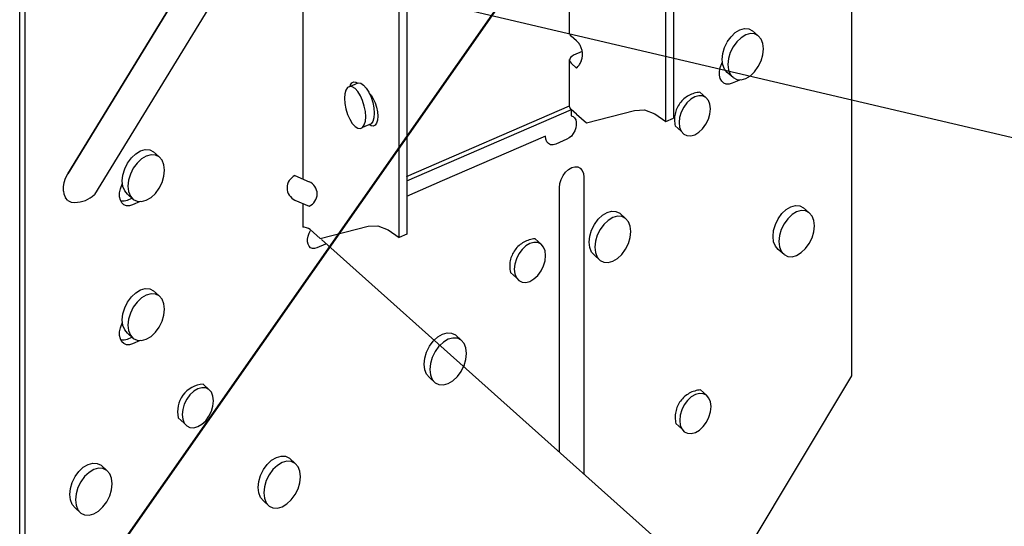
# Model space of a CAD drawing. Units: inches. Extents: x 674.398 to 675.064, y 2795.137 to 2795.696.
# Drawn here: x 674.715 to 674.754, y 2795.54 to 2795.56 of the extents above; entities that cross this region are included whole.
import ezdxf

# ---------------------------------------------------------------- set-up
doc = ezdxf.new("R2010")
doc.units = ezdxf.units.IN
doc.header["$LTSCALE"] = 0.01
doc.header["$MEASUREMENT"] = 0
doc.linetypes.add('Dash', pattern=[0.25, 0.125, -0.125])
doc.layers.add('Hiden', color=7, linetype='Dash')
doc.layers.add('Layer1', color=7, linetype='Continuous')

msp = doc.modelspace()

# ---------------------------------------------------------------- linework, layer by layer
at = {"layer": 'Hiden'}
for p, q in [((674.7477565333353, 2795.545710668187), (674.7477565333354, 2795.581118892438)), ((674.7407025639839, 2795.580317135836), (674.7407025639837, 2795.555909424014)), ((674.7403968014006, 2795.5557763984), (674.740396801401, 2795.580188516322)), ((674.7365804457387, 2795.5593008012), (674.7365804457384, 2795.568122755297)), ((674.736853548692, 2795.558971177719), (674.7366419333993, 2795.559155986487)), ((674.7438268387693, 2795.559367166561), (674.7440570706779, 2795.559167870229)), ((674.7370863732577, 2795.558547990447), (674.7367354627955, 2795.558396193449)), ((674.7365800673541, 2795.556383336542), (674.7365804457384, 2795.558224280368)), ((674.7366419333993, 2795.558079253121), (674.736853548692, 2795.557894173122)), ((674.7430590985938, 2795.557515177793), (674.7428290115728, 2795.557715032469)), ((674.7433510062306, 2795.55743169949), (674.743024477318, 2795.557289710689)), ((674.7417465306669, 2795.556935089559), (674.7419799408552, 2795.556723759426)), ((674.7412301038103, 2795.556515443213), (674.7411013860991, 2795.55634012962)), ((674.7413799743831, 2795.556655742974), (674.7412301038103, 2795.556515443213)), ((674.7415407761491, 2795.556751474052), (674.7413799743831, 2795.556655742974)), ((674.7417015477243, 2795.556796124802), (674.7415407761491, 2795.556751474052)), ((674.7418513358155, 2795.556786667244), (674.7417015477243, 2795.556796124802)), ((674.7419799408552, 2795.556723759426), (674.7418513358155, 2795.556786667244)), ((674.7420786098749, 2795.556611696958), (674.7419799408552, 2795.556723759426)), ((674.7421406299923, 2795.556458117984), (674.7420786098749, 2795.556611696958)), ((674.7421617828718, 2795.556273482322), (674.7421406299923, 2795.556458117984)), ((674.7301267873553, 2795.553596765759), (674.7365800698905, 2795.556395677444)), ((674.7366419333993, 2795.556237708052), (674.7301272806695, 2795.553411469858)), ((674.736853548692, 2795.556070596753), (674.7366419333993, 2795.556256136)), ((674.7366419333993, 2795.556239501647), (674.7366419333994, 2795.555998621563)), ((674.736853548692, 2795.556070596753), (674.7372549939158, 2795.555718619147)), ((674.7372549939158, 2795.555718619147), (674.7391583165644, 2795.556217338563)), ((674.7410026044076, 2795.556141750799), (674.7409405018085, 2795.555933834494)), ((674.7411013860991, 2795.55634012962), (674.7410026044076, 2795.556141750799)), ((674.7420786098749, 2795.555862579565), (674.7421406299923, 2795.556070360335)), ((674.7421406299923, 2795.556070360335), (674.7421617828718, 2795.556273482322)), ((674.7403968014006, 2795.5557763984), (674.7407025639837, 2795.555909424014)), ((674.7409405018085, 2795.555933834494), (674.7409193187387, 2795.555730563406)), ((674.7409193187387, 2795.555730563406), (674.7409405018085, 2795.555545805027)), ((674.7418513358155, 2795.555488985619), (674.7419799408552, 2795.555664286395)), ((674.7419799408552, 2795.555664286395), (674.7420786098749, 2795.555862579565)), ((674.7410026044076, 2795.555392162604), (674.7407679112869, 2795.555605291705)), ((674.7409405018085, 2795.555545805027), (674.7410026044076, 2795.555392162604)), ((674.7410026044076, 2795.555392162604), (674.7411013860991, 2795.555280112954)), ((674.7411013860991, 2795.555280112954), (674.7412301038103, 2795.555217290786)), ((674.7413799743831, 2795.555207968762), (674.7415407761491, 2795.555252768613)), ((674.7415407761491, 2795.555252768613), (674.7417015477243, 2795.555348622409)), ((674.7417015477243, 2795.555348622409), (674.7418513358155, 2795.555488985619)), ((674.73562568425, 2795.555197111674), (674.7315407982345, 2795.553423532083)), ((674.7364790180922, 2795.555072543994), (674.7360329161351, 2795.554878724968)), ((674.7412301038103, 2795.555217290786), (674.7413799743831, 2795.555207968762)), ((674.7315407982345, 2795.553423532083), (674.7301273369189, 2795.552809834141)), ((674.7371470235918, 2795.55357628004), (674.7371470235917, 2795.541817567072)), ((674.7361821296815, 2795.542679628729), (674.7361821296814, 2795.553156044607)), ((674.7385662390366, 2795.552140404653), (674.7387957542217, 2795.551938517804)), ((674.7458414666695, 2795.552363724037), (674.7460719711861, 2795.552162764242)), ((674.7351718214775, 2795.550990726637), (674.7350110499024, 2795.550946075887)), ((674.7353216095688, 2795.550981269079), (674.7351718214775, 2795.550990726637)), ((674.7352168044201, 2795.551129691395), (674.7354502146085, 2795.550918361261)), ((674.7354502146085, 2795.550918361261), (674.7353216095688, 2795.550981269079)), ((674.7347003775636, 2795.550710045047), (674.7345716598523, 2795.550534731455)), ((674.7348502481364, 2795.550850344808), (674.7347003775636, 2795.550710045047)), ((674.7350110499024, 2795.550946075887), (674.7348502481364, 2795.550850344808)), ((674.7355488836282, 2795.550806298793), (674.7354502146085, 2795.550918361261)), ((674.7356109037456, 2795.550652719819), (674.7355488836282, 2795.550806298793)), ((674.735632056625, 2795.550468084158), (674.7356109037456, 2795.550652719819)), ((674.7450763770752, 2795.550507912566), (674.7448460168275, 2795.550709431318)), ((674.7344728781609, 2795.550336352634), (674.7344107755617, 2795.550128436329)), ((674.7345716598523, 2795.550534731455), (674.7344728781609, 2795.550336352634)), ((674.7355488836282, 2795.5500571814), (674.7356109037456, 2795.55026496217)), ((674.7356109037456, 2795.55026496217), (674.735632056625, 2795.550468084158)), ((674.7377915572317, 2795.550276398235), (674.7375621907116, 2795.55047884826)), ((674.7344728781609, 2795.549586764439), (674.7342381850402, 2795.54979989354)), ((674.7344107755617, 2795.550128436329), (674.7343895924919, 2795.549925165241)), ((674.7343895924919, 2795.549925165241), (674.7344107755617, 2795.549740406862)), ((674.7353216095688, 2795.549683587454), (674.7354502146085, 2795.549858888229)), ((674.7354502146085, 2795.549858888229), (674.7355488836282, 2795.5500571814)), ((674.7344107755617, 2795.549740406862), (674.7344728781609, 2795.549586764439)), ((674.7344728781609, 2795.549586764439), (674.7345716598523, 2795.549474714789)), ((674.7345716598523, 2795.549474714789), (674.7347003775636, 2795.549411892621)), ((674.7347003775636, 2795.549411892621), (674.7348502481364, 2795.549402570597)), ((674.7348502481364, 2795.549402570597), (674.7350110499024, 2795.549447370448)), ((674.7350110499024, 2795.549447370448), (674.7351718214775, 2795.549543224244)), ((674.7351718214775, 2795.549543224244), (674.7353216095688, 2795.549683587454)), ((674.7312172994821, 2795.547115338913), (674.7313575983969, 2795.547246589562)), ((674.7313575983969, 2795.547246589562), (674.731545852372, 2795.547358708353)), ((674.731545852372, 2795.547358708353), (674.7317340650746, 2795.547411176034)), ((674.7317724112146, 2795.54715155842), (674.7315841301277, 2795.547039385965)), ((674.7317340650746, 2795.547411176034), (674.7319094142553, 2795.547400437336)), ((674.7319606510117, 2795.547204063293), (674.7317724112146, 2795.54715155842)), ((674.7319094142553, 2795.547400437336), (674.7320599614264, 2795.547327242556)), ((674.7321360254248, 2795.547193342792), (674.7319606510117, 2795.547204063293)), ((674.7320599614264, 2795.547327242556), (674.7322865919381, 2795.547120157686)), ((674.7322865942516, 2795.547120145985), (674.7321360254248, 2795.547193342792)), ((674.7324021118646, 2795.5469894728), (674.7322865942516, 2795.547120145985)), ((674.7314464818169, 2795.546910581372), (674.7315841301277, 2795.547039385965)), ((674.7324747213122, 2795.546810230166), (674.7324021118646, 2795.5469894728)), ((674.7324994856374, 2795.546594624544), (674.7324747213122, 2795.546810230166)), ((674.7324021118646, 2795.546114504479), (674.7324747213122, 2795.546357332398)), ((674.7324747213122, 2795.546357332398), (674.7324994856374, 2795.546594624544)), ((674.7425353961991, 2795.537003452936), (674.7477565333353, 2795.545710668187)), ((674.7417697093633, 2795.545147572378), (674.7420031195517, 2795.544936242244)), ((674.7412532825068, 2795.544727926031), (674.7411245647955, 2795.544552612439)), ((674.7414031530795, 2795.544868225792), (674.7412532825068, 2795.544727926031)), ((674.7415639548456, 2795.544963956871), (674.7414031530795, 2795.544868225792)), ((674.7417247264207, 2795.545008607621), (674.7415639548456, 2795.544963956871)), ((674.741874514512, 2795.544999150062), (674.7417247264207, 2795.545008607621)), ((674.7420031195517, 2795.544936242244), (674.741874514512, 2795.544999150062)), ((674.7421017885714, 2795.544824179776), (674.7420031195517, 2795.544936242244)), ((674.7421638086888, 2795.544670600803), (674.7421017885714, 2795.544824179776)), ((674.7410257831041, 2795.544354233618), (674.7409636805049, 2795.544146317312)), ((674.7411245647955, 2795.544552612439), (674.7410257831041, 2795.544354233618)), ((674.7421849615682, 2795.544485965141), (674.7421638086888, 2795.544670600803)), ((674.7421638086888, 2795.544282843153), (674.7421849615682, 2795.544485965141)), ((674.7409636805049, 2795.544146317312), (674.7409424974351, 2795.543943046224)), ((674.7409424974351, 2795.543943046224), (674.7409636805049, 2795.543758287845)), ((674.7420031195517, 2795.543876769213), (674.7421017885714, 2795.544075062383)), ((674.7421017885714, 2795.544075062383), (674.7421638086888, 2795.544282843153)), ((674.7410257831041, 2795.543604645422), (674.7407910899834, 2795.543817774523)), ((674.7409636805049, 2795.543758287845), (674.7410257831041, 2795.543604645422)), ((674.7410257831041, 2795.543604645422), (674.7411245647955, 2795.543492595772)), ((674.7415639548456, 2795.543465251431), (674.7417247264207, 2795.543561105227)), ((674.7417247264207, 2795.543561105227), (674.741874514512, 2795.543701468437)), ((674.741874514512, 2795.543701468437), (674.7420031195517, 2795.543876769213)), ((674.7411245647955, 2795.543492595772), (674.7412532825068, 2795.543429773605)), ((674.7412532825068, 2795.543429773605), (674.7414031530795, 2795.54342045158)), ((674.7414031530795, 2795.54342045158), (674.7415639548456, 2795.543465251431))]:
    msp.add_line(p, q, dxfattribs=at)
for points in [[(674.7366419333993, 2795.559155986487, 0), (674.7366000400904, 2795.55920855883, 0), (674.7365810550897, 2795.559266025365, 0), (674.7365800673541, 2795.559282686234, 0)], [(674.7428290115728, 2795.558934288618, 0), (674.7429752135911, 2795.559134713, 0), (674.7431454376006, 2795.559294658355, 0), (674.7433280723574, 2795.559403233163, 0), (674.7435106676755, 2795.559453054491, 0), (674.7436807839372, 2795.55944074677, 0), (674.7438268387688, 2795.559367166561, 0)], [(674.7442636131555, 2795.558648134978, 0), (674.744239587883, 2795.558860743667, 0), (674.7441691454111, 2795.559038008531, 0), (674.744057075521, 2795.559167857741, 0), (674.7439110008913, 2795.559241440723, 0), (674.7437408615618, 2795.55925373173, 0), (674.7435582414734, 2795.559203875331, 0), (674.7433755819303, 2795.559095249471, 0), (674.7432053348087, 2795.558935240554, 0), (674.7430591129332, 2795.55873474443, 0), (674.7429468957966, 2795.55850742614, 0), (674.7428763455331, 2795.558268788254, 0), (674.7428522808062, 2795.558035111394, 0)], [(674.7426222075463, 2795.55823487018, 0), (674.7426462690031, 2795.558468480671, 0), (674.7427168096806, 2795.558707045359, 0), (674.7428213411885, 2795.558921441046, 0)], [(674.7367354627955, 2795.558396193449, 0), (674.7366658960727, 2795.55835500776, 0), (674.7366150617484, 2795.558304641236, 0), (674.736586171866, 2795.558248270775, 0), (674.7365810550897, 2795.558189453496, 0), (674.7366000400904, 2795.55813190262, 0), (674.7366419333993, 2795.558079253121, 0)], [(674.7428522808062, 2795.558035111394, 0), (674.7428763455331, 2795.557822339948, 0), (674.7429468957966, 2795.557644990214, 0), (674.7430591129332, 2795.55751515676, 0), (674.7432053348087, 2795.557441685938, 0), (674.7433755819303, 2795.557429573442, 0), (674.7435582414734, 2795.557479626871, 0), (674.7437408615618, 2795.557588415487, 0), (674.7439110008913, 2795.557748509275, 0), (674.744057075521, 2795.557948989643, 0), (674.7441691454111, 2795.558176195772, 0), (674.744239587883, 2795.558414655149, 0), (674.7442636131555, 2795.558648134978, 0)], [(674.743024477318, 2795.557289710689, 0), (674.7429034299817, 2795.557254347507, 0), (674.7427893010473, 2795.557256980644, 0), (674.742688768549, 2795.5572974636, 0), (674.7426077171463, 2795.557373434284, 0), (674.742550892672, 2795.557480451927, 0), (674.742521623188, 2795.557612256363, 0), (674.742521623188, 2795.557761134569, 0), (674.742550892672, 2795.557918372963, 0), (674.7426077171463, 2795.558074768701, 0), (674.7426231290609, 2795.558107131445, 0)], [(674.7428290115728, 2795.557715032469, 0), (674.7427168096806, 2795.557844843885, 0), (674.7426462690031, 2795.558022153738, 0), (674.7426222075463, 2795.55823487018, 0)], [(674.7366419333993, 2795.556256136, 0), (674.7366000400904, 2795.55630891614, 0), (674.7365810550897, 2795.556366609819, 0), (674.7365800673541, 2795.556383336542, 0)], [(674.7391583165644, 2795.556217338563, 0), (674.7395445715324, 2795.556231461618, 0), (674.7399624972381, 2795.556082741898, 0), (674.7403968014006, 2795.5557763984, 0)], [(674.7366419333994, 2795.555998621563, 0), (674.736717510517, 2795.555971494743, 0), (674.7367789329148, 2795.555917774985, 0), (674.7368225594487, 2795.555840650963, 0), (674.7368458043915, 2795.555744697934, 0), (674.7368472901842, 2795.555635606479, 0), (674.736826928779, 2795.555519845527, 0), (674.7367859268358, 2795.555404279464, 0), (674.7367267144755, 2795.555295761855, 0), (674.7366528017313, 2795.55520072963, 0), (674.7365685710677, 2795.555124821627, 0), (674.7364790180922, 2795.555072543994, 0)], [(674.7360329161351, 2795.554878724968, 0), (674.7359275354946, 2795.554849814523, 0), (674.7358293245996, 2795.55485662209, 0), (674.7357449799283, 2795.554898689633, 0), (674.7356802543057, 2795.554973154029, 0), (674.7356395635535, 2795.555074941181, 0), (674.73562568425, 2795.555197111674, 0)], [(674.7361821296814, 2795.553156044607, 0), (674.7361985778485, 2795.553315181983, 0), (674.7362467995983, 2795.553477792449, 0), (674.7363235036822, 2795.553632786087, 0), (674.7364234559917, 2795.55376959512, 0), (674.7365398380932, 2795.553878895494, 0), (674.7366647137274, 2795.553953242488, 0)], [(674.7366647137274, 2795.553953242488, 0), (674.7367895709948, 2795.553987577016, 0), (674.7369059029177, 2795.553979568366, 0), (674.7370057866818, 2795.553929770594, 0), (674.73708242222, 2795.553841582544, 0), (674.7371305937912, 2795.553721014836, 0), (674.7371470235918, 2795.55357628004, 0)], [(674.7373540968675, 2795.550999417263, 0), (674.7373783084017, 2795.551233858383, 0), (674.7374492890464, 2795.551473468455, 0), (674.7375621907116, 2795.551701900458, 0), (674.7377093044823, 2795.551903575799, 0), (674.7378805899519, 2795.552064749003, 0), (674.738064363439, 2795.552174444883, 0), (674.738248097118, 2795.55222520419, 0), (674.7384192738308, 2795.552213587573, 0), (674.7385662390362, 2795.552140404652, 0)], [(674.7446397056932, 2795.551227793726, 0), (674.7446637097994, 2795.551461225183, 0), (674.7447340823473, 2795.551699797221, 0), (674.7448460168275, 2795.551927233714, 0), (674.7449918704273, 2795.552128024011, 0), (674.7451616888087, 2795.552288482969, 0), (674.7453438884089, 2795.552397684001, 0), (674.7455260487116, 2795.552448201442, 0), (674.7456957597303, 2795.552436612256, 0), (674.7458414666697, 2795.552363724037, 0)], [(674.7462780213965, 2795.551644503416, 0), (674.746254053357, 2795.551856759281, 0), (674.7461837786983, 2795.552033521319, 0), (674.746071975803, 2795.552162751902, 0), (674.7459262492077, 2795.55223564256, 0), (674.7457565152862, 2795.55224721469, 0), (674.7455743303902, 2795.552196661851, 0), (674.7453921061808, 2795.552087409478, 0), (674.7452222648528, 2795.551926886728, 0), (674.7450763915375, 2795.551726024532, 0), (674.7449644419219, 2795.551498512934, 0), (674.7448940598565, 2795.551259867712, 0), (674.7448700525033, 2795.551026369991, 0)], [(674.7390035836128, 2795.55141805143, 0), (674.7389794085713, 2795.551631218684, 0), (674.7389085269624, 2795.551808732999, 0), (674.7387957583924, 2795.551938505552, 0), (674.7386487730168, 2795.552011690922, 0), (674.738477572803, 2795.552023290324, 0), (674.7382938138884, 2795.551972495299, 0), (674.7381100151493, 2795.551862747622, 0), (674.737938706134, 2795.551701510062, 0), (674.7377915721328, 2795.55149976219, 0), (674.7376786549369, 2795.551271254425, 0), (674.7376076645261, 2795.551031570532, 0), (674.7375834496605, 2795.550797062572, 0)], [(674.7375834496605, 2795.550797062572, 0), (674.7376076645261, 2795.550583731718, 0), (674.7376786549369, 2795.550406132467, 0), (674.7377915721328, 2795.550276376401, 0), (674.737938706134, 2795.550203304525, 0), (674.7381100151493, 2795.550191885211, 0), (674.7382938138884, 2795.550242878665, 0), (674.738477572803, 2795.550352789943, 0), (674.7386487730168, 2795.550514112439, 0), (674.7387957583924, 2795.550715843824, 0), (674.7389085269624, 2795.550944238096, 0), (674.7389794085713, 2795.5511837419, 0), (674.7390035836128, 2795.55141805143, 0)], [(674.7448700525033, 2795.551026369991, 0), (674.7448940598565, 2795.550813951921, 0), (674.7449644419219, 2795.55063710566, 0), (674.7450763915375, 2795.550507891404, 0), (674.7452222648528, 2795.550435113247, 0), (674.7453921061808, 2795.550423719648, 0), (674.7455743303902, 2795.550474469212, 0), (674.7457565152862, 2795.550583883789, 0), (674.7459262492077, 2795.550744490762, 0), (674.746071975803, 2795.550945336632, 0), (674.7461837786983, 2795.551172735729, 0), (674.746254053357, 2795.551411202419, 0), (674.7462780213965, 2795.551644503416, 0)], [(674.7375621907116, 2795.55047884826, 0), (674.7374492890464, 2795.550608582412, 0), (674.7373783084017, 2795.550786141698, 0), (674.7373540968675, 2795.550999417263, 0)], [(674.7448460168275, 2795.550709431318, 0), (674.7447340823473, 2795.550838623841, 0), (674.7446637097994, 2795.551015430475, 0), (674.7446397056932, 2795.551227793726, 0)]]:
    msp.add_polyline3d(points, dxfattribs=at)
for centre, radius, start, end in [((674.7363757594387, 2795.55843267277), 0.0007199098321111, 311.5823291234745, 48.41880980429949), ((674.7418224047824, 2795.555854262886), 0.001083486585193, 94.01558044017597, 193.284534539293), ((674.7352926785356, 2795.550048864721), 0.001083486585193, 94.01558044017597, 193.284534539293), ((674.7418455834788, 2795.544066745704), 0.001083486585193, 94.01558044017597, 193.284534539293)]:
    msp.add_arc(centre, radius, start, end, dxfattribs=at)
at = {"layer": 'Layer1', "lineweight": 50}
msp.add_line((674.6826386110613, 2795.487347599736), (674.7617193246735, 2795.600286563253), dxfattribs=at)
at = {"layer": 'Layer1'}
for p, q in [((674.7298309150572, 2795.551179585093), (674.7298309150575, 2795.575743959528)), ((674.7301405032217, 2795.575874188279), (674.7301405032215, 2795.55131427507)), ((674.7148015620434, 2795.531400626805), (674.7148015620434, 2795.567487066263)), ((674.7150102491603, 2795.567302074858), (674.7150102491603, 2795.531206431646)), ((674.7167091238845, 2795.55370790194), (674.7225785089772, 2795.563291949976)), ((674.7225785089772, 2795.563291949976), (674.7167091238845, 2795.55370790194)), ((674.7260224210727, 2795.56321634645), (674.7260224210726, 2795.553494303685)), ((674.7235094227881, 2795.562278472015), (674.7177592000035, 2795.552880487924)), ((674.7301399249078, 2795.560766143685), (674.8579471872678, 2795.530795576194)), ((674.7278741328272, 2795.55716271061), (674.728209290515, 2795.557303644315)), ((674.7278847286326, 2795.557167166143), (674.7279028508922, 2795.557229108216)), ((674.7279028508922, 2795.557229108216), (674.727958683051, 2795.557309945566)), ((674.727958683051, 2795.557309945566), (674.7280314561928, 2795.557346157741)), ((674.7280314561928, 2795.557346157741), (674.7281162183695, 2795.557335267018)), ((674.7281162183695, 2795.557335267018), (674.7281836128511, 2795.557292846866)), ((674.7282077620118, 2795.557303001581), (674.7283096849384, 2795.557289903435)), ((674.7283096849384, 2795.557289903435), (674.7284190895053, 2795.557221050899)), ((674.7284190895053, 2795.557221050899), (674.7285285228575, 2795.557101114656)), ((674.7276757941736, 2795.556877135869), (674.727661406252, 2795.556695709872)), ((674.7277179802963, 2795.557021350007), (674.7276757941736, 2795.556877135869)), ((674.7277850975527, 2795.557118531477), (674.7277179802963, 2795.557021350007)), ((674.7278725827341, 2795.557162053361), (674.7277850975527, 2795.557118531477)), ((674.7279744845981, 2795.557148935364), (674.7278725827341, 2795.557162053361)), ((674.7280838665617, 2795.557080050753), (674.7279744845981, 2795.557148935364)), ((674.7281932773104, 2795.556960072388), (674.7280838665617, 2795.557080050753)), ((674.7282952578165, 2795.556797160036), (674.7281932773104, 2795.556960072388)), ((674.7285285228575, 2795.557101114656), (674.7286305244272, 2795.556938251609)), ((674.7286305244272, 2795.556938251609), (674.7287181351238, 2795.556743553446)), ((674.7286310883976, 2795.556912265634), (674.7287221813499, 2795.556812421648)), ((674.7287221813499, 2795.556812421648), (674.7288070844226, 2795.556676861383)), ((674.727661406252, 2795.556695709872), (674.7276757941736, 2795.556489419375)), ((674.7276757941736, 2795.556489419375), (674.7277179802963, 2795.556272301238)), ((674.7283828504254, 2795.556602408745), (674.7282952578165, 2795.556797160036)), ((674.7284500751092, 2795.556389094652), (674.7283828504254, 2795.556602408745)), ((674.7287181351238, 2795.556743553446), (674.728785373687, 2795.556530292683)), ((674.728785373687, 2795.556530292683), (674.728827647177, 2795.556313017052)), ((674.7288070844226, 2795.556676861383), (674.728880006172, 2795.556514818099)), ((674.728880006172, 2795.556514818099), (674.7289359696639, 2795.556337337655)), ((674.7277179802963, 2795.556272301238), (674.7277850975527, 2795.556059131005)), ((674.7277850975527, 2795.556059131005), (674.7278725827341, 2795.555864421505)), ((674.7284923398744, 2795.556171769135), (674.7284500751092, 2795.556389094652)), ((674.7285067565812, 2795.555965263301), (674.7284923398744, 2795.556171769135)), ((674.728827647177, 2795.556313017052), (674.7288420668598, 2795.556106554255)), ((674.7288420668598, 2795.556106554255), (674.728827647177, 2795.555924995912)), ((674.7289359696639, 2795.556337337655), (674.7289711536382, 2795.556156525004)), ((674.7289711536382, 2795.556156525004), (674.7289831549167, 2795.555984716579)), ((674.7278725827341, 2795.555864421505), (674.7279744845981, 2795.555701437678)), ((674.7279744845981, 2795.555701437678), (674.7280838665617, 2795.555581293722)), ((674.7287181161131, 2795.555683588935), (674.7283828504254, 2795.555542246422)), ((674.7283828504254, 2795.555542246422), (674.7284500751092, 2795.5556393861)), ((674.7284500751092, 2795.5556393861), (674.7284923398744, 2795.555783671714)), ((674.7284923398744, 2795.555783671714), (674.7285067565812, 2795.555965263301)), ((674.7287221813498, 2795.555607742971), (674.7286484995591, 2795.555654239738)), ((674.728785373687, 2795.555780731476), (674.7287181351238, 2795.555683599468)), ((674.728827647177, 2795.555924995912), (674.728785373687, 2795.555780731476)), ((674.7289359696638, 2795.555713589879), (674.7288800061721, 2795.555632764842)), ((674.728971153638, 2795.555833635748), (674.7289359696638, 2795.555713589879)), ((674.7289831549167, 2795.555984716579), (674.728971153638, 2795.555833635748)), ((674.7280838665617, 2795.555581293722), (674.7281932773104, 2795.555512193776)), ((674.7281932773104, 2795.555512193776), (674.7282952578165, 2795.555498868398)), ((674.7282952578165, 2795.555498868398), (674.7283828504254, 2795.555542246422)), ((674.7288070844227, 2795.555596665832), (674.7287221813498, 2795.555607742971)), ((674.7288800061721, 2795.555632764842), (674.7288070844227, 2795.555596665832)), ((674.7192252212212, 2795.554335313243), (674.719400258678, 2795.55449855534)), ((674.719400258678, 2795.55449855534), (674.7195880572722, 2795.554609781909)), ((674.7195880572722, 2795.554609781909), (674.7197758147438, 2795.55466142974)), ((674.7197758147438, 2795.55466142974), (674.7199507398512, 2795.554649999374)), ((674.7199507398512, 2795.554649999374), (674.7201009229663, 2795.554576288152)), ((674.7201009229663, 2795.554576288152), (674.7203278509405, 2795.554371357181)), ((674.7189595094432, 2795.553900044127), (674.719074884634, 2795.554131171637)), ((674.719074884634, 2795.554131171637), (674.7192252212212, 2795.554335313243)), ((674.7194520265228, 2795.554130199216), (674.7193016683683, 2795.553925983341)), ((674.7196270890814, 2795.554293507251), (674.7194520265228, 2795.554130199216)), ((674.7198149145964, 2795.554404786937), (674.7196270890814, 2795.554293507251)), ((674.7200026989713, 2795.554456471454), (674.7198149145964, 2795.554404786937)), ((674.7201776491333, 2795.554445058852), (674.7200026989713, 2795.554456471454)), ((674.7203278537515, 2795.554371345275), (674.7201776491333, 2795.554445058852)), ((674.720216144685, 2795.55444533096), (674.720216144685, 2795.55444533096)), ((674.7204430919624, 2795.554240365776), (674.7203278537515, 2795.554371345275)), ((674.7205155257988, 2795.554061048093), (674.7204430919624, 2795.554240365776)), ((674.7166218658011, 2795.553538753674), (674.7167091238845, 2795.55370790194)), ((674.7188869736215, 2795.553657693278), (674.7189595094432, 2795.553900044127)), ((674.719186276621, 2795.553694778295), (674.719113730388, 2795.553452351934)), ((674.7193016683683, 2795.553925983341), (674.719186276621, 2795.553694778295)), ((674.7205402302313, 2795.553845603779), (674.7205155257988, 2795.554061048093)), ((674.7205155257988, 2795.553608698327), (674.7205402302313, 2795.553845603779)), ((674.7165300558443, 2795.553183562273), (674.7165611662317, 2795.553361000509)), ((674.7165611662317, 2795.553361000509), (674.7166218658011, 2795.553538753674)), ((674.718788814858, 2795.553110610168), (674.7188718853088, 2795.553336549237)), ((674.7188622316007, 2795.553420653303), (674.7188869736215, 2795.553657693278)), ((674.7188869736215, 2795.553205098356), (674.7188622316007, 2795.553420653303)), ((674.719113730388, 2795.553452351934), (674.7190889848155, 2795.553215243632)), ((674.7203278537515, 2795.553135367411), (674.7204430919624, 2795.553366456202)), ((674.7204430919624, 2795.553366456202), (674.7205155257988, 2795.553608698327)), ((674.7257034615761, 2795.553631567404), (674.7262617533833, 2795.553391307401)), ((674.716530408853, 2795.553012069683), (674.7165300558443, 2795.553183562273)), ((674.716530408853, 2795.553012069683), (674.7165474304311, 2795.552912610975)), ((674.7165474304311, 2795.552912610975), (674.7166098453818, 2795.552758294844)), ((674.7187587107429, 2795.552950964121), (674.718788814858, 2795.553110610168)), ((674.7187587107427, 2795.552799977964), (674.7187587107429, 2795.552950964121)), ((674.7188472592693, 2795.553269570131), (674.7188472592693, 2795.553269570131)), ((674.7189595094432, 2795.553025734846), (674.7188869736215, 2795.553205098356)), ((674.719074884634, 2795.55289479475), (674.7189595094432, 2795.553025734846)), ((674.7190889848155, 2795.553215243632), (674.719113730388, 2795.552999632207)), ((674.719113730388, 2795.552999632207), (674.719186276621, 2795.552820227928)), ((674.7200026989713, 2795.55276777403), (674.7201776491333, 2795.55293116866)), ((674.7201776491333, 2795.55293116866), (674.7203278537515, 2795.553135367411)), ((674.7167091238845, 2795.552645474591), (674.7166098453818, 2795.552758294844)), ((674.7167091238845, 2795.552645474591), (674.7168384889284, 2795.552581837497)), ((674.7168384889284, 2795.552581837497), (674.7169891131574, 2795.552571711776)), ((674.7169891131574, 2795.552571711776), (674.7169891131574, 2795.552571711776)), ((674.718788814858, 2795.552666490737), (674.7187587107427, 2795.552799977964)), ((674.7188472592693, 2795.55255831575), (674.718788814858, 2795.552666490737)), ((674.7188077806181, 2795.552631386938), (674.7189421531981, 2795.552629148411)), ((674.7189306201993, 2795.552481782292), (674.7188472592693, 2795.55255831575)), ((674.7189421531981, 2795.552629148411), (674.7190666235313, 2795.552665763311)), ((674.7190666235313, 2795.552665763311), (674.7192430095502, 2795.552742433502)), ((674.7193016521948, 2795.552689289288), (674.719074884634, 2795.55289479475)), ((674.719186276621, 2795.552820227928), (674.7193016683683, 2795.552689265555)), ((674.7195783096, 2795.552607568541), (674.7192758780365, 2795.552476060303)), ((674.7193016683683, 2795.552689265555), (674.7194520265228, 2795.552615668232)), ((674.7194520265228, 2795.552615668232), (674.7196270890814, 2795.552604439866)), ((674.7196270890814, 2795.552604439866), (674.7198149145964, 2795.552656327233)), ((674.7198149145964, 2795.552656327233), (674.7200026989713, 2795.55276777403)), ((674.7257034615759, 2795.552664768104), (674.7262617533833, 2795.5524245081)), ((674.7260224210727, 2795.552527504385), (674.7260224210727, 2795.551589656244)), ((674.7190340154048, 2795.552441364951), (674.7189306201993, 2795.552481782292)), ((674.7191513912212, 2795.552439422319), (674.7190340154048, 2795.552441364951)), ((674.7192758780365, 2795.552476060303), (674.7191513912212, 2795.552439422319)), ((674.7260711207964, 2795.551588611527), (674.7260224210727, 2795.551589656244)), ((674.7261637639676, 2795.551571009648), (674.7260711207964, 2795.551588611527)), ((674.7262453422981, 2795.551539092785), (674.7261637639676, 2795.551571009648)), ((674.72622606922, 2795.551240630256), (674.7262702397943, 2795.551356462324)), ((674.7263102988794, 2795.551495032681), (674.7262453422981, 2795.551539092785)), ((674.7262702397943, 2795.551356462324), (674.7263256917303, 2795.551454381682)), ((674.7263102988794, 2795.551495032681), (674.7267091701555, 2795.551138668477)), ((674.7267091701555, 2795.551138668477), (674.7286003214796, 2795.551630060089)), ((674.7286003214796, 2795.551630060089), (674.728984112928, 2795.551642155153)), ((674.728984112928, 2795.551642155153), (674.7293993755873, 2795.551490218905)), ((674.7293993755873, 2795.551490218905), (674.7298309150572, 2795.551179585093)), ((674.7262010280596, 2795.551012626189), (674.7262025325438, 2795.551123704115)), ((674.7262216451516, 2795.55091399161), (674.7262010280596, 2795.551012626189)), ((674.7262025325438, 2795.551123704115), (674.72622606922, 2795.551240630256)), ((674.7267596784415, 2795.551097895062), (674.8334366749292, 2795.455789854166)), ((674.7301405032215, 2795.55131427507), (674.7298309150572, 2795.551179585093)), ((674.7262631589629, 2795.550833656043), (674.7262216451516, 2795.55091399161)), ((674.7263231034308, 2795.550776387495), (674.7262631589629, 2795.550833656043)), ((674.7263979182701, 2795.550745583125), (674.7263231034308, 2795.550776387495)), ((674.7264831610283, 2795.550743067878), (674.7263979182701, 2795.550745583125)), ((674.7265737714451, 2795.550768986868), (674.7264831610283, 2795.550743067878)), ((674.7269157232485, 2795.550917555519), (674.7265737714451, 2795.550768986868)), ((674.719400258678, 2795.548996643889), (674.7195880572722, 2795.549107870457)), ((674.7195880572722, 2795.549107870457), (674.7197758147438, 2795.549159518289)), ((674.7197758147438, 2795.549159518289), (674.7199507398512, 2795.549148087923)), ((674.7199507398512, 2795.549148087923), (674.7201009229663, 2795.549074376701)), ((674.7201009229663, 2795.549074376701), (674.7203278509405, 2795.54886944573)), ((674.7189595094432, 2795.548398132676), (674.719074884634, 2795.548629260186)), ((674.719074884634, 2795.548629260186), (674.7192252212212, 2795.548833401793)), ((674.7192252212212, 2795.548833401793), (674.719400258678, 2795.548996643889)), ((674.7194520265228, 2795.548628287765), (674.7193016683683, 2795.548424071889)), ((674.7196270890814, 2795.5487915958), (674.7194520265228, 2795.548628287765)), ((674.7198149145964, 2795.548902875486), (674.7196270890814, 2795.5487915958)), ((674.7200026989713, 2795.548954560003), (674.7198149145964, 2795.548902875486)), ((674.7201776491333, 2795.548943147401), (674.7200026989713, 2795.548954560003)), ((674.7203278537515, 2795.548869433823), (674.7201776491333, 2795.548943147401)), ((674.720216144685, 2795.548943419508), (674.720216144685, 2795.548943419508)), ((674.7204430919624, 2795.548738454325), (674.7203278537515, 2795.548869433823)), ((674.7205155257988, 2795.548559136642), (674.7204430919624, 2795.548738454325)), ((674.7188869736215, 2795.548155781827), (674.7189595094432, 2795.548398132676)), ((674.7193016683683, 2795.548424071889), (674.719186276621, 2795.548192866843)), ((674.7205402302313, 2795.548343692328), (674.7205155257988, 2795.548559136642)), ((674.7205155257988, 2795.548106786876), (674.7205402302313, 2795.548343692328)), ((674.7188622316007, 2795.547918741852), (674.7188869736215, 2795.548155781827)), ((674.7188869736215, 2795.547703186905), (674.7188622316007, 2795.547918741852)), ((674.719113730388, 2795.547950440483), (674.7190889848155, 2795.547713332181)), ((674.719186276621, 2795.548192866843), (674.719113730388, 2795.547950440483)), ((674.7203278537515, 2795.547633455961), (674.7204430919624, 2795.547864544751)), ((674.7204430919624, 2795.547864544751), (674.7205155257988, 2795.548106786876)), ((674.7187587107429, 2795.54744905267), (674.718788814858, 2795.547608698717)), ((674.7187587107427, 2795.547298066512), (674.7187587107429, 2795.54744905267)), ((674.718788814858, 2795.547608698717), (674.7188718853088, 2795.547834637786)), ((674.7188472592693, 2795.547767658681), (674.7188472592693, 2795.547767658681)), ((674.7189595094432, 2795.547523823394), (674.7188869736215, 2795.547703186905)), ((674.719074884634, 2795.547392883299), (674.7189595094432, 2795.547523823394)), ((674.7190889848155, 2795.547713332181), (674.719113730388, 2795.547497720756)), ((674.719113730388, 2795.547497720756), (674.719186276621, 2795.547318316478)), ((674.7201776491333, 2795.547429257208), (674.7203278537515, 2795.547633455961)), ((674.718788814858, 2795.547164579286), (674.7187587107427, 2795.547298066512)), ((674.7188472592693, 2795.547056404299), (674.718788814858, 2795.547164579286)), ((674.7188077806181, 2795.547129475487), (674.7189421531981, 2795.54712723696)), ((674.7189421531981, 2795.54712723696), (674.7190666235313, 2795.54716385186)), ((674.7190666235313, 2795.54716385186), (674.7192430095502, 2795.547240522051)), ((674.7193016521948, 2795.547187377837), (674.719074884634, 2795.547392883299)), ((674.719186276621, 2795.547318316478), (674.7193016683683, 2795.547187354103)), ((674.7195783096, 2795.54710565709), (674.7192758780365, 2795.546974148852)), ((674.7193016683683, 2795.547187354103), (674.7194520265228, 2795.547113756781)), ((674.7194520265228, 2795.547113756781), (674.7196270890814, 2795.547102528415)), ((674.7196270890814, 2795.547102528415), (674.7198149145964, 2795.547154415782)), ((674.7198149145964, 2795.547154415782), (674.7200026989713, 2795.547265862579)), ((674.7200026989713, 2795.547265862579), (674.7201776491333, 2795.547429257208)), ((674.731031435256, 2795.546877448246), (674.7311821364582, 2795.547082443649)), ((674.7311821364582, 2795.547082443649), (674.7312172994821, 2795.547115338913)), ((674.7189306201993, 2795.546979870841), (674.7188472592693, 2795.547056404299)), ((674.7190340154048, 2795.5469394535), (674.7189306201993, 2795.546979870841)), ((674.7191513912212, 2795.546937510867), (674.7190340154048, 2795.5469394535)), ((674.7192758780365, 2795.546974148852), (674.7191513912212, 2795.546937510867)), ((674.7309157802216, 2795.546645575217), (674.731031435256, 2795.546877448246)), ((674.7312579199867, 2795.546670103377), (674.7311422482782, 2795.546438152366)), ((674.731408642909, 2795.546875173564), (674.7312579199867, 2795.546670103377)), ((674.7314464818169, 2795.546910581372), (674.731408642909, 2795.546875173564)), ((674.7308182664154, 2795.546165210911), (674.7308430684536, 2795.546402638017)), ((674.7308430684536, 2795.546402638017), (674.7309157802216, 2795.546645575217)), ((674.7311422482782, 2795.546438152366), (674.731069526025, 2795.54619513931)), ((674.7308430684536, 2795.545949494498), (674.7308182664154, 2795.546165210911)), ((674.7309157802216, 2795.545770206219), (674.7308430684536, 2795.545949494498)), ((674.731069526025, 2795.54619513931), (674.7310447204101, 2795.545957643656)), ((674.7310447204101, 2795.545957643656), (674.731069526025, 2795.545741870683)), ((674.7322865942516, 2795.545882670626), (674.7323822148228, 2795.546074572837)), ((674.7324021118646, 2795.546114504479), (674.7323822148229, 2795.546074572837)), ((674.731031435256, 2795.545639572896), (674.7309157802216, 2795.545770206219)), ((674.7312579034278, 2795.545431910544), (674.731031435256, 2795.545639572896)), ((674.731069526025, 2795.545741870683), (674.7311422482782, 2795.545562541699)), ((674.7311422482782, 2795.545562541699), (674.7312579199867, 2795.5454318863)), ((674.731772411215, 2795.545400979668), (674.731960651012, 2795.545513319473)), ((674.731960651012, 2795.545513319473), (674.7321360254249, 2795.545677618226)), ((674.7321360254249, 2795.545677618226), (674.7322865942516, 2795.545882670626)), ((674.7218574095195, 2795.545192777155), (674.7216966077536, 2795.545097046076)), ((674.7220181810948, 2795.545237427905), (674.7218574095195, 2795.545192777155)), ((674.7221679691859, 2795.545227970346), (674.7220181810948, 2795.545237427905)), ((674.7220631640373, 2795.545376392662), (674.7222965742257, 2795.545165062528)), ((674.7222965742257, 2795.545165062528), (674.7221679691859, 2795.545227970346)), ((674.7223952432453, 2795.54505300006), (674.7222965742257, 2795.545165062528)), ((674.7312579199867, 2795.5454318863), (674.7314086429092, 2795.545358806651)), ((674.7314086429092, 2795.545358806651), (674.7315841301279, 2795.545348271287)), ((674.7315841301279, 2795.545348271287), (674.731772411215, 2795.545400979668)), ((674.7214180194695, 2795.544781432723), (674.721319237778, 2795.544583053902)), ((674.7215467371808, 2795.544956746315), (674.7214180194695, 2795.544781432723)), ((674.7216966077536, 2795.545097046076), (674.7215467371808, 2795.544956746315)), ((674.7224572633627, 2795.544899421086), (674.7223952432453, 2795.54505300006)), ((674.7224784162422, 2795.544714785425), (674.7224572633627, 2795.544899421086)), ((674.7212571351789, 2795.544375137596), (674.7212359521092, 2795.544171866508)), ((674.721319237778, 2795.544583053902), (674.7212571351789, 2795.544375137596)), ((674.7223952432453, 2795.544303882667), (674.7224572633627, 2795.544511663437)), ((674.7224572633627, 2795.544511663437), (674.7224784162422, 2795.544714785425)), ((674.721319237778, 2795.543833465707), (674.7210845446574, 2795.544046594808)), ((674.7212359521092, 2795.544171866508), (674.7212571351789, 2795.543987108129)), ((674.7212571351789, 2795.543987108129), (674.721319237778, 2795.543833465707)), ((674.7221679691859, 2795.543930288721), (674.7222965742257, 2795.544105589497)), ((674.7222965742257, 2795.544105589497), (674.7223952432453, 2795.544303882667)), ((674.721319237778, 2795.543833465707), (674.7214180194695, 2795.543721416056)), ((674.7214180194695, 2795.543721416056), (674.7215467371808, 2795.543658593889)), ((674.7215467371808, 2795.543658593889), (674.7216966077536, 2795.543649271865)), ((674.7216966077536, 2795.543649271865), (674.7218574095195, 2795.543694071716)), ((674.7218574095195, 2795.543694071716), (674.7220181810948, 2795.543789925511)), ((674.7220181810948, 2795.543789925511), (674.7221679691859, 2795.543930288721)), ((674.7247813097914, 2795.542365565309), (674.7249695637666, 2795.542477684101)), ((674.7249695637666, 2795.542477684101), (674.7251577764692, 2795.542530151781)), ((674.7251577764692, 2795.542530151781), (674.7253331256499, 2795.542519413084)), ((674.7253331256499, 2795.542519413084), (674.725483672821, 2795.542446218303)), ((674.725483672821, 2795.542446218303), (674.7257103033327, 2795.542239133434)), ((674.7171465448813, 2795.541923329816), (674.71732200682, 2795.542087475729)), ((674.71732200682, 2795.542087475729), (674.7175102607952, 2795.542199594521)), ((674.7175102607952, 2795.542199594521), (674.7176984734976, 2795.542252062201)), ((674.7177368196378, 2795.541992444588), (674.7175485385509, 2795.541880272132)), ((674.7176984734976, 2795.542252062201), (674.7178738226783, 2795.542241323504)), ((674.7179250594348, 2795.54204494946), (674.7177368196378, 2795.541992444588)), ((674.7178738226783, 2795.542241323504), (674.7180243698494, 2795.542168128723)), ((674.7181004338479, 2795.54203422896), (674.7179250594348, 2795.54204494946)), ((674.7180243698494, 2795.542168128723), (674.7182510003612, 2795.541961043853)), ((674.7182510026747, 2795.541961032152), (674.7181004338479, 2795.54203422896)), ((674.7243394916162, 2795.541764550964), (674.7244551466506, 2795.541996423994)), ((674.7244551466506, 2795.541996423994), (674.7246058478528, 2795.542201419396)), ((674.7246058478528, 2795.542201419396), (674.7247813097914, 2795.542365565309)), ((674.7248323543035, 2795.541994149311), (674.7246816313813, 2795.541789079125)), ((674.7250078415223, 2795.542158361712), (674.7248323543035, 2795.541994149311)), ((674.7251961226092, 2795.542270534168), (674.7250078415223, 2795.542158361712)), ((674.7253843624063, 2795.54232303904), (674.7251961226092, 2795.542270534168)), ((674.7255597368194, 2795.54231231854), (674.7253843624063, 2795.54232303904)), ((674.7257103056462, 2795.542239121732), (674.7255597368194, 2795.54231231854)), ((674.7258258232592, 2795.542108448547), (674.7257103056462, 2795.542239121732)), ((674.7258984327068, 2795.541929205914), (674.7258258232592, 2795.542108448547)), ((674.7168801886447, 2795.541486461384), (674.7169958436791, 2795.541718334414)), ((674.7169958436791, 2795.541718334414), (674.7171465448813, 2795.541923329816)), ((674.7173730513321, 2795.541716059731), (674.7172223284098, 2795.541510989544)), ((674.7175485385509, 2795.541880272132), (674.7173730513321, 2795.541716059731)), ((674.7183665202876, 2795.541830358967), (674.7182510026747, 2795.541961032152)), ((674.7184391297353, 2795.541651116333), (674.7183665202876, 2795.541830358967)), ((674.7184638940605, 2795.541435510711), (674.7184391297353, 2795.541651116333)), ((674.7242667798482, 2795.541521613764), (674.7243394916162, 2795.541764550964)), ((674.7246816313813, 2795.541789079125), (674.7245659596728, 2795.541557128114)), ((674.7259231970319, 2795.541713600292), (674.7258984327068, 2795.541929205914)), ((674.7258984327068, 2795.541476308145), (674.7259231970319, 2795.541713600292)), ((674.7167826748386, 2795.541006097078), (674.7168074768767, 2795.541243524184)), ((674.7168074768767, 2795.541243524184), (674.7168801886447, 2795.541486461384)), ((674.7171066567013, 2795.541279038534), (674.7170339344481, 2795.541036025478)), ((674.7172223284098, 2795.541510989544), (674.7171066567013, 2795.541279038534)), ((674.7184391297353, 2795.541198218565), (674.7184638940605, 2795.541435510711)), ((674.72424197781, 2795.541284186658), (674.7242667798482, 2795.541521613764)), ((674.7242667798482, 2795.541068470245), (674.72424197781, 2795.541284186658)), ((674.7244932374196, 2795.541314115058), (674.7244684318046, 2795.541076619403)), ((674.7245659596728, 2795.541557128114), (674.7244932374196, 2795.541314115058)), ((674.7257103056462, 2795.541001646373), (674.7258258232592, 2795.541233480226)), ((674.7258258232592, 2795.541233480226), (674.7258984327068, 2795.541476308145)), ((674.7168074768767, 2795.540790380665), (674.7167826748386, 2795.541006097078)), ((674.7170339344481, 2795.541036025478), (674.7170091288332, 2795.540798529823)), ((674.7182510026747, 2795.540723556793), (674.7183665202876, 2795.540955390646)), ((674.7183665202876, 2795.540955390646), (674.7184391297353, 2795.541198218565)), ((674.7243394916162, 2795.540889181966), (674.7242667798482, 2795.541068470245)), ((674.7244551466506, 2795.540758548643), (674.7243394916162, 2795.540889181966)), ((674.7244684318046, 2795.541076619403), (674.7244932374196, 2795.540860846431)), ((674.7244932374196, 2795.540860846431), (674.7245659596728, 2795.540681517447)), ((674.7255597368195, 2795.540796593973), (674.7257103056462, 2795.541001646373)), ((674.7168801886447, 2795.540611092386), (674.7168074768767, 2795.540790380665)), ((674.7169958436791, 2795.540480459064), (674.7168801886447, 2795.540611092386)), ((674.717222311851, 2795.540272796711), (674.7169958436791, 2795.540480459064)), ((674.7170091288332, 2795.540798529823), (674.7170339344481, 2795.540582756851)), ((674.7170339344481, 2795.540582756851), (674.7171066567013, 2795.540403427867)), ((674.717925059435, 2795.540354205641), (674.7181004338481, 2795.540518504393)), ((674.7181004338481, 2795.540518504393), (674.7182510026747, 2795.540723556793)), ((674.7246816148224, 2795.540550886292), (674.7244551466506, 2795.540758548643)), ((674.7245659596728, 2795.540681517447), (674.7246816313813, 2795.540550862048)), ((674.7246816313813, 2795.540550862048), (674.7248323543039, 2795.540477782398)), ((674.7248323543039, 2795.540477782398), (674.7250078415226, 2795.540467247034)), ((674.7250078415226, 2795.540467247034), (674.7251961226096, 2795.540519955415)), ((674.7251961226096, 2795.540519955415), (674.7253843624065, 2795.540632295221)), ((674.7253843624065, 2795.540632295221), (674.7255597368195, 2795.540796593973)), ((674.7171066567013, 2795.540403427867), (674.7172223284098, 2795.540272772468)), ((674.7172223284098, 2795.540272772468), (674.7173730513324, 2795.540199692818)), ((674.7173730513324, 2795.540199692818), (674.7175485385511, 2795.540189157454)), ((674.7175485385511, 2795.540189157454), (674.717736819638, 2795.540241865835)), ((674.717736819638, 2795.540241865835), (674.717925059435, 2795.540354205641))]:
    msp.add_line(p, q, dxfattribs=at)
at = {"layer": 'Layer1', "lineweight": 50}
msp.add_circle((674.7286180575571, 2795.539308382355), 0.0693832287401548, dxfattribs=at)
at = {"layer": 'Layer1'}
for centre, radius, start, end in [((674.7259211801032, 2795.553148167754), 0.0005301665578548, 114.24634064326, 245.753659314153), ((674.7260595777833, 2795.55290790775), 0.0005239753769369, 292.6964839793141, 67.3035160398726), ((674.7169835966844, 2795.553700155133), 0.0011284568409225, 270.2800921256522, 313.4178024203841), ((674.7221390381528, 2795.544295565988), 0.001083486585193, 94.01558044017597, 193.284534539293)]:
    msp.add_arc(centre, radius, start, end, dxfattribs=at)

doc.saveas('drawing.dxf')
